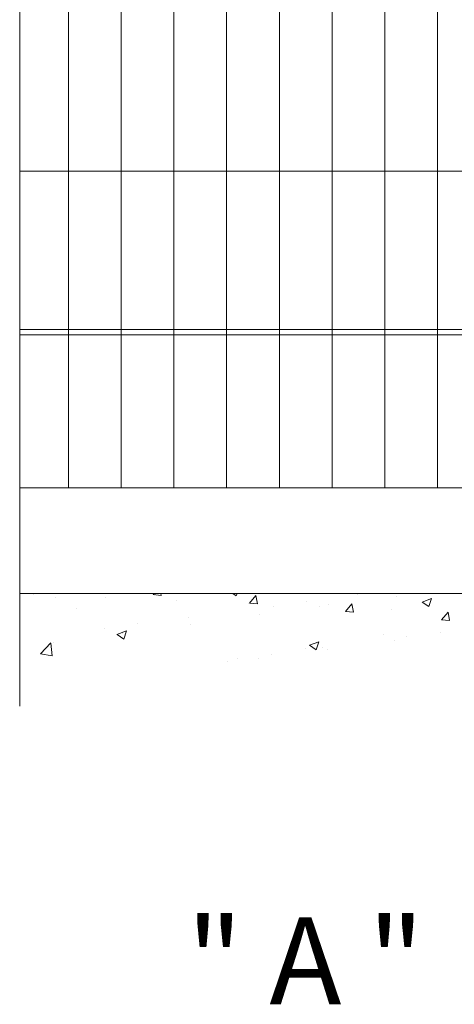
# Model space of a CAD drawing. Units: inches. Extents: x 85 to 875, y 0 to 560.
# Drawn here: x 177 to 208, y 314 to 384 of the extents above; entities that cross this region are included whole.
import ezdxf

# ---------------------------------------------------------------- set-up
doc = ezdxf.new("R2010")
doc.units = ezdxf.units.IN
doc.header["$MEASUREMENT"] = 0

# ---------------------------------------------------------------- blocks, each defined once
blk = doc.blocks.new('block 23')
at = {"lineweight": 0}
blk.add_lwpolyline([(176.938, 343.206), (578.37, 343.206)], dxfattribs=at)
blk = doc.blocks.new('block 42')
at = {"lineweight": 0}
blk.add_lwpolyline([(180.394, 463.02), (180.394, 350.694)], dxfattribs=at)
blk = doc.blocks.new('block 43')
at = {"lineweight": 0}
blk.add_lwpolyline([(184.138, 463.02), (184.138, 350.694)], dxfattribs=at)
blk = doc.blocks.new('block 44')
at = {"lineweight": 0}
blk.add_lwpolyline([(202.859, 463.02), (202.859, 350.694)], dxfattribs=at)
blk = doc.blocks.new('block 45')
at = {"lineweight": 0}
blk.add_lwpolyline([(199.115, 463.02), (199.115, 350.694)], dxfattribs=at)
blk = doc.blocks.new('block 46')
at = {"lineweight": 0}
blk.add_lwpolyline([(195.371, 463.02), (195.371, 350.694)], dxfattribs=at)
blk = doc.blocks.new('block 47')
at = {"lineweight": 0}
blk.add_lwpolyline([(187.882, 463.02), (187.882, 350.694)], dxfattribs=at)
blk = doc.blocks.new('block 48')
at = {"lineweight": 0}
blk.add_lwpolyline([(191.626, 463.02), (191.626, 350.694)], dxfattribs=at)
blk = doc.blocks.new('block 49')
at = {"lineweight": 0}
blk.add_lwpolyline([(206.604, 463.02), (206.604, 350.694)], dxfattribs=at)
blk = doc.blocks.new('block 103')
at = {"lineweight": 0}
blk.add_lwpolyline([(217.461, 373.159), (176.938, 373.159)], dxfattribs=at)
blk = doc.blocks.new('block 104')
at = {"lineweight": 0}
blk.add_lwpolyline([(217.461, 361.552), (176.938, 361.552)], dxfattribs=at)
blk = doc.blocks.new('block 105')
at = {"lineweight": 0}
blk.add_lwpolyline([(217.461, 361.927), (176.938, 361.927)], dxfattribs=at)
blk = doc.blocks.new('block 106')
at = {"lineweight": 0}
blk.add_lwpolyline([(217.461, 350.694), (176.938, 350.694)], dxfattribs=at)
blk = doc.blocks.new('block 108')
at = {"lineweight": 0}
blk.add_lwpolyline([(176.938, 381.442), (176.938, 335.208)], dxfattribs=at)
blk = doc.blocks.new('block 109')
at = {"lineweight": 0}
blk.add_lwpolyline([(180.955, 342.134), (180.955, 342.134)], dxfattribs=at)
blk = doc.blocks.new('block 110')
at = {"lineweight": 0}
blk.add_lwpolyline([(191.655, 338.364), (191.655, 338.364)], dxfattribs=at)
blk = doc.blocks.new('block 111')
at = {"lineweight": 0}
blk.add_lwpolyline([(186.501, 343.086), (186.501, 343.086)], dxfattribs=at)
blk = doc.blocks.new('block 112')
at = {"lineweight": 0}
blk.add_lwpolyline([(177.94, 343.107), (177.94, 343.107)], dxfattribs=at)
blk = doc.blocks.new('block 113')
at = {"lineweight": 0}
blk.add_lwpolyline([(183.017, 342.893), (183.017, 342.893)], dxfattribs=at)
blk = doc.blocks.new('block 114')
at = {"lineweight": 0}
blk.add_lwpolyline([(188.094, 342.678), (188.094, 342.678)], dxfattribs=at)
blk = doc.blocks.new('block 115')
at = {"lineweight": 0}
blk.add_lwpolyline([(193.171, 342.464), (193.171, 342.464)], dxfattribs=at)
blk = doc.blocks.new('block 116')
at = {"lineweight": 0}
blk.add_lwpolyline([(192.424, 338.562), (192.424, 338.562)], dxfattribs=at)
blk = doc.blocks.new('block 117')
at = {"lineweight": 0}
blk.add_lwpolyline([(188.919, 341.522), (188.919, 341.522)], dxfattribs=at)
blk = doc.blocks.new('block 118')
at = {"lineweight": 0}
blk.add_lwpolyline([(185.317, 341.048), (185.317, 341.048)], dxfattribs=at)
blk = doc.blocks.new('block 119')
at = {"lineweight": 0}
blk.add_lwpolyline([(182.937, 340.734), (182.937, 340.734)], dxfattribs=at)
blk = doc.blocks.new('block 120')
at = {"lineweight": 0}
blk.add_lwpolyline([(189.051, 341.01), (189.051, 341.01)], dxfattribs=at)
blk = doc.blocks.new('block 121')
at = {"lineweight": 0}
blk.add_lwpolyline([(184.248, 340.401), (184.248, 340.401)], dxfattribs=at)
blk = doc.blocks.new('block 122')
at = {"lineweight": 0}
blk.add_lwpolyline([(179.365, 339.732), (179.365, 339.732)], dxfattribs=at)
blk = doc.blocks.new('block 123')
at = {"lineweight": 0}
blk.add_lwpolyline([(179.48, 342.898), (179.48, 342.898)], dxfattribs=at)
blk = doc.blocks.new('block 124')
at = {"lineweight": 0}
blk.add_lwpolyline([(192.31, 343.039), (192.366, 343.206)], dxfattribs=at)
blk = doc.blocks.new('block 125')
at = {"lineweight": 0}
blk.add_lwpolyline([(184.319, 339.972), (184.512, 340.546)], dxfattribs=at)
blk = doc.blocks.new('block 126')
at = {"lineweight": 0}
blk.add_lwpolyline([(183.846, 340.291), (184.319, 339.972)], dxfattribs=at)
blk = doc.blocks.new('block 127')
at = {"lineweight": 0}
blk.add_lwpolyline([(192.063, 343.206), (192.31, 343.039)], dxfattribs=at)
blk = doc.blocks.new('block 128')
at = {"lineweight": 0}
blk.add_lwpolyline([(183.845, 340.292), (184.511, 340.547)], dxfattribs=at)
blk = doc.blocks.new('block 129')
at = {"lineweight": 0}
blk.add_lwpolyline([(178.406, 338.92), (179.251, 338.789)], dxfattribs=at)
blk = doc.blocks.new('block 130')
at = {"lineweight": 0}
blk.add_lwpolyline([(179.251, 338.789), (179.146, 339.692)], dxfattribs=at)
blk = doc.blocks.new('block 131')
at = {"lineweight": 0}
blk.add_lwpolyline([(178.405, 338.921), (179.146, 339.693)], dxfattribs=at)
blk = doc.blocks.new('block 132')
at = {"lineweight": 0}
blk.add_lwpolyline([(186.991, 343.073), (186.966, 343.206)], dxfattribs=at)
blk = doc.blocks.new('block 133')
at = {"lineweight": 0}
blk.add_lwpolyline([(186.42, 343.123), (186.988, 343.073)], dxfattribs=at)
blk = doc.blocks.new('block 134')
at = {"lineweight": 0}
blk.add_lwpolyline([(186.419, 343.123), (186.488, 343.206)], dxfattribs=at)
blk = doc.blocks.new('block 137')
at = {"lineweight": 0}
blk.add_lwpolyline([(176.938, 401.197), (176.938, 381.442)], dxfattribs=at)
blk = doc.blocks.new('block 158')
at = {"lineweight": 0}
blk.add_lwpolyline([(197.201, 339.316), (197.201, 339.316)], dxfattribs=at)
blk = doc.blocks.new('block 159')
at = {"lineweight": 0}
blk.add_lwpolyline([(202.747, 340.268), (202.747, 340.268)], dxfattribs=at)
blk = doc.blocks.new('block 161')
at = {"lineweight": 0}
blk.add_lwpolyline([(198.248, 342.249), (198.248, 342.249)], dxfattribs=at)
blk = doc.blocks.new('block 162')
at = {"lineweight": 0}
blk.add_lwpolyline([(203.324, 342.035), (203.324, 342.035)], dxfattribs=at)
blk = doc.blocks.new('block 164')
at = {"lineweight": 0}
blk.add_lwpolyline([(206.793, 340.454), (206.793, 340.454)], dxfattribs=at)
blk = doc.blocks.new('block 165')
at = {"lineweight": 0}
blk.add_lwpolyline([(204.413, 340.14), (204.413, 340.14)], dxfattribs=at)
blk = doc.blocks.new('block 166')
at = {"lineweight": 0}
blk.add_lwpolyline([(198.406, 339.349), (198.406, 339.349)], dxfattribs=at)
blk = doc.blocks.new('block 167')
at = {"lineweight": 0}
blk.add_lwpolyline([(194.805, 338.875), (194.805, 338.875)], dxfattribs=at)
blk = doc.blocks.new('block 168')
at = {"lineweight": 0}
blk.add_lwpolyline([(200.908, 343.1), (200.908, 343.1)], dxfattribs=at)
blk = doc.blocks.new('block 169')
at = {"lineweight": 0}
blk.add_lwpolyline([(197.306, 342.626), (197.306, 342.626)], dxfattribs=at)
blk = doc.blocks.new('block 170')
at = {"lineweight": 0}
blk.add_lwpolyline([(194.926, 342.312), (194.926, 342.312)], dxfattribs=at)
blk = doc.blocks.new('block 172')
at = {"lineweight": 0}
blk.add_lwpolyline([(203.562, 339.836), (203.562, 339.836)], dxfattribs=at)
blk = doc.blocks.new('block 173')
at = {"lineweight": 0}
blk.add_lwpolyline([(203.677, 343.002), (203.677, 343.002)], dxfattribs=at)
blk = doc.blocks.new('block 174')
at = {"lineweight": 0}
blk.add_lwpolyline([(198.758, 339.227), (198.758, 339.227)], dxfattribs=at)
blk = doc.blocks.new('block 175')
at = {"lineweight": 0}
blk.add_lwpolyline([(198.874, 342.393), (198.874, 342.393)], dxfattribs=at)
blk = doc.blocks.new('block 176')
at = {"lineweight": 0}
blk.add_lwpolyline([(193.875, 338.558), (193.875, 338.558)], dxfattribs=at)
blk = doc.blocks.new('block 177')
at = {"lineweight": 0}
blk.add_lwpolyline([(193.991, 341.723), (193.991, 341.723)], dxfattribs=at)
blk = doc.blocks.new('block 178')
at = {"lineweight": 0}
blk.add_lwpolyline([(205.978, 342.277), (206.17, 342.852)], dxfattribs=at)
blk = doc.blocks.new('block 179')
at = {"lineweight": 0}
blk.add_lwpolyline([(197.987, 339.21), (198.18, 339.785)], dxfattribs=at)
blk = doc.blocks.new('block 180')
at = {"lineweight": 0}
blk.add_lwpolyline([(197.514, 339.529), (197.986, 339.21)], dxfattribs=at)
blk = doc.blocks.new('block 181')
at = {"lineweight": 0}
blk.add_lwpolyline([(205.504, 342.597), (205.978, 342.277)], dxfattribs=at)
blk = doc.blocks.new('block 182')
at = {"lineweight": 0}
blk.add_lwpolyline([(205.503, 342.598), (206.169, 342.853)], dxfattribs=at)
blk = doc.blocks.new('block 183')
at = {"lineweight": 0}
blk.add_lwpolyline([(197.513, 339.53), (198.179, 339.786)], dxfattribs=at)
blk = doc.blocks.new('block 184')
at = {"lineweight": 0}
blk.add_lwpolyline([(207.455, 341.282), (207.345, 341.878)], dxfattribs=at)
blk = doc.blocks.new('block 185')
at = {"lineweight": 0}
blk.add_lwpolyline([(200.634, 341.879), (200.524, 342.475)], dxfattribs=at)
blk = doc.blocks.new('block 186')
at = {"lineweight": 0}
blk.add_lwpolyline([(193.812, 342.476), (193.702, 343.072)], dxfattribs=at)
blk = doc.blocks.new('block 187')
at = {"lineweight": 0}
blk.add_lwpolyline([(206.884, 341.333), (207.452, 341.283)], dxfattribs=at)
blk = doc.blocks.new('block 188')
at = {"lineweight": 0}
blk.add_lwpolyline([(200.062, 341.929), (200.631, 341.879)], dxfattribs=at)
blk = doc.blocks.new('block 189')
at = {"lineweight": 0}
blk.add_lwpolyline([(193.241, 342.526), (193.81, 342.477)], dxfattribs=at)
blk = doc.blocks.new('block 190')
at = {"lineweight": 0}
blk.add_lwpolyline([(206.883, 341.333), (207.342, 341.879)], dxfattribs=at)
blk = doc.blocks.new('block 191')
at = {"lineweight": 0}
blk.add_lwpolyline([(200.062, 341.93), (200.52, 342.476)], dxfattribs=at)
blk = doc.blocks.new('block 192')
at = {"lineweight": 0}
blk.add_lwpolyline([(193.24, 342.526), (193.699, 343.073)], dxfattribs=at)
blk = doc.blocks.new('block 2588')
at = {"color": 7, "insert": (188.785, 314.064), "char_height": 6.16692, "attachment_point": 7}
blk.add_mtext('\\fGulim|b0|i0|c0|p34;\\W1;" A "', dxfattribs=at)

msp = doc.modelspace()

# ---------------------------------------------------------------- block references
for name in ['block 42', 'block 43', 'block 47', 'block 48', 'block 46', 'block 45', 'block 44', 'block 49', 'block 137', 'block 108', 'block 103', 'block 105', 'block 104', 'block 106', 'block 23', 'block 112', 'block 134', 'block 133', 'block 111', 'block 132', 'block 127', 'block 124', 'block 192', 'block 186', 'block 168', 'block 173', 'block 123', 'block 113', 'block 114', 'block 115', 'block 189', 'block 170', 'block 169', 'block 161', 'block 175', 'block 191', 'block 185', 'block 182', 'block 181', 'block 178', 'block 109', 'block 117', 'block 177', 'block 188', 'block 162', 'block 190', 'block 184', 'block 118', 'block 120', 'block 187', 'block 119', 'block 128', 'block 126', 'block 121', 'block 125', 'block 159', 'block 165', 'block 164', 'block 131', 'block 130', 'block 122', 'block 183', 'block 180', 'block 179', 'block 172', 'block 129', 'block 167', 'block 158', 'block 166', 'block 174', 'block 110', 'block 116', 'block 176', 'block 2588']:
    msp.add_blockref(name, (0, 0))

doc.saveas('drawing.dxf')
